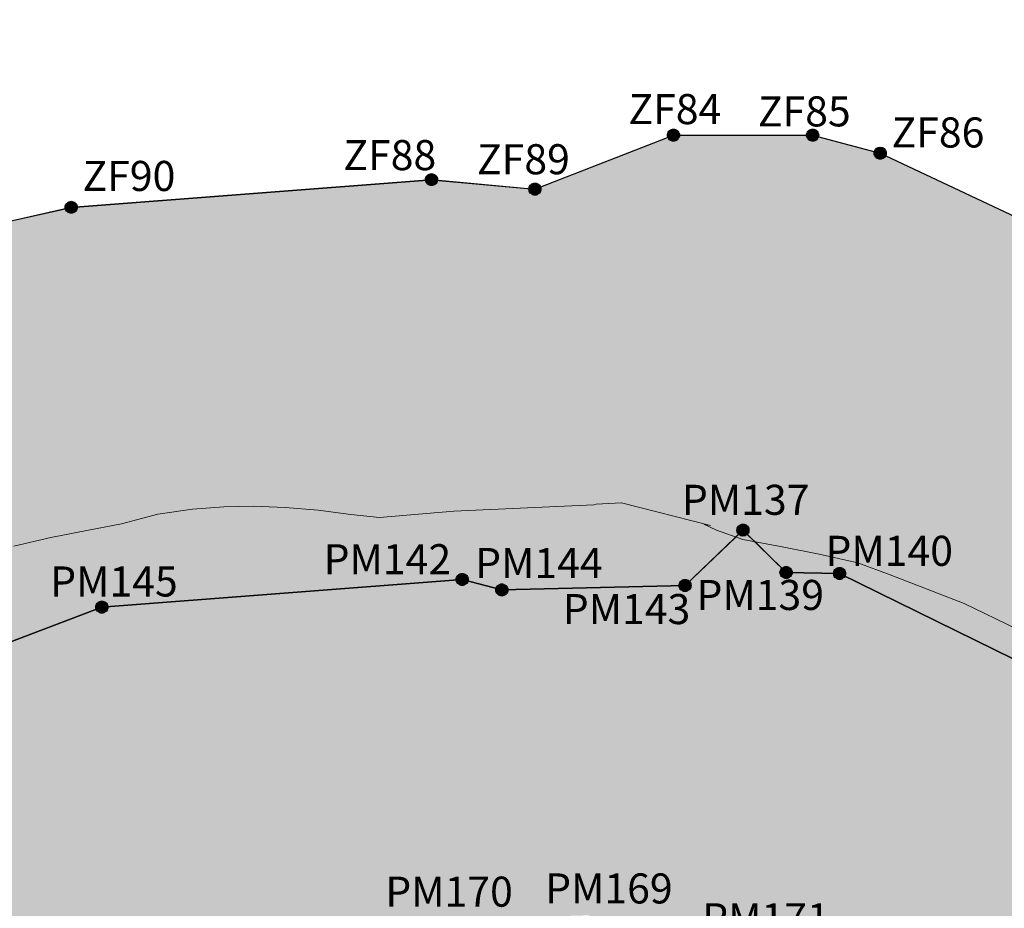
# Model space of a CAD drawing. Extents: x 504127 to 505377, y 1829900 to 1830710.
# Drawn here: x 504428 to 504477, y 1830526 to 1830570 of the extents above; entities that cross this region are included whole.
import ezdxf

# ---------------------------------------------------------------- set-up
doc = ezdxf.new("R2010")
doc.units = 0
doc.header["$MEASUREMENT"] = 0
for name, color, linetype in [('0BUFER', 7, 'Continuous'), ('0E20', 7, 'Continuous'), ('0MM', 7, 'Continuous'), ('0TODAS1K', 7, 'Continuous'), ('0VERT1', 7, 'Continuous'), ('0VERT7', 7, 'Continuous'), ('1VERTICE', 7, 'Continuous'), ('1VERTICE2', 7, 'Continuous'), ('ESTERO', 7, 'Continuous'), ('MANGLAR', 7, 'Continuous')]:
    doc.layers.add(name, color=color, linetype=linetype)
doc.styles.add('WMF-Times New Roman0', font='TIMES.TTF')
doc.linetypes.add('ZIGZAG', pattern='A,0.00254,-5.08,[131,ltypeshp.shx,S=5.08,R=0,X=-5.08,Y=0],-10.16,[131,ltypeshp.shx,S=5.08,R=180,X=5.08,Y=0],-5.08', length=20.32254)

msp = doc.modelspace()

# ---------------------------------------------------------------- hatches: boundary and pattern name
at = {"linetype": 'Continuous'}
for color, points in [(131, [(505215.255, 1830182.827), (505202.949, 1830187.505), (505182.122, 1830193.74), (505151.394, 1830200.987), (505145.945, 1830203.761), (505117.233, 1830211.239), (505102.093, 1830216.909), (505096.404, 1830220.608), (505084.524, 1830229.07), (505067.915, 1830234.826), (505057.327, 1830239.555), (505050.025, 1830244.886), (505042.275, 1830249.174), (505029.455, 1830251.73), (505002.735, 1830261.149), (504995.553, 1830264.904), (504977.905, 1830270.488), (504959.624, 1830277.492), (504947.533, 1830280.043), (504933.663, 1830285.85), (504925.98, 1830286.712), (504922.519, 1830287.955), (504895.394, 1830299.159), (504891.266, 1830301.711), (504887.972, 1830308.148), (504877.988, 1830311.772), (504873.115, 1830313.191), (504871.526, 1830314.87), (504871.956, 1830315.224), (504875.864, 1830314.38), (504880.96, 1830315.369), (504892.719, 1830312.028), (504895.988, 1830312.564), (504901.787, 1830315.305), (504912.701, 1830315.02), (504921.444, 1830318.489), (504926.486, 1830322.374), (504934.305, 1830326.213), (504942.534, 1830332.144), (504943.285, 1830335.263), (504946.785, 1830337.706), (504948.313, 1830340.286), (504952.548, 1830343.324), (504960.246, 1830351.537), (504968.036, 1830358.197), (504970.924, 1830362.435), (504976.577, 1830365.352), (504980.021, 1830369.375), (504985.51, 1830371.797), (504993.792, 1830378.626), (504999.061, 1830381.239), (505003.482, 1830384.619), (505008.708, 1830391.602), (505010.609, 1830399.15), (505007.939, 1830408.237), (505004.693, 1830413.005), (504999.754, 1830418.56), (504985.754, 1830428.651), (504978.799, 1830429.605), (504968.896, 1830427.476), (504961.366, 1830428.319), (504953.593, 1830431.706), (504941.082, 1830440.344), (504936.349, 1830442.225), (504933.992, 1830444.812), (504920.339, 1830452.146), (504889.233, 1830462.827), (504885.711, 1830464.955), (504872.918, 1830468.722), (504855.118, 1830472.211), (504836.215, 1830480.524), (504827.888, 1830481.943), (504821.456, 1830484.189), (504791.925, 1830500.045), (504784.797, 1830508.229), (504781.305, 1830510.806), (504777.1, 1830512.18), (504762.832, 1830514.399), (504760.379, 1830519.167), (504757.789, 1830521.193), (504745.882, 1830525.736), (504710.926, 1830543.172), (504690.598, 1830550.513), (504675.677, 1830557.928), (504660.969, 1830562.495), (504652.329, 1830563.884), (504624.505, 1830565.355), (504611.239, 1830562.725), (504599.701, 1830557.409), (504586.097, 1830548.054), (504566.989, 1830529.117), (504553.522, 1830517.411), (504525.05, 1830503.032), (504524.344, 1830500.922), (504525.14, 1830499.25), (504527.114, 1830497.888), (504526.961, 1830495.564), (504522.331, 1830494.006), (504509.812, 1830499.302), (504498.744, 1830499.814), (504492.952, 1830500.995), (504489.503, 1830502.678), (504480.841, 1830512.113), (504468.5, 1830520.949), (504461.242, 1830524.018), (504456.061, 1830525.171), (504449.02, 1830524.975), (504444.345, 1830518.821), (504437.982, 1830515.243), (504431.703, 1830513.358), (504422.58, 1830511.994), (504416.873, 1830512.396), (504405.192, 1830515.118), (504387.607, 1830514.061), (504373.25, 1830514.345), (504346.106, 1830521.743), (504330.866, 1830528.75), (504321.787, 1830536.975), (504309.559, 1830542.206), (504298.466, 1830549.423), (504294.223, 1830554.713), (504288.424, 1830566.828), (504284.988, 1830568.785), (504280.32, 1830580.148), (504272.166, 1830594.495), (504267.895, 1830595.713), (504263.649, 1830598.051), (504259.082, 1830601.665), (504253.622, 1830608.064), (504249.051, 1830609.301), (504243.652, 1830614.351), (504234.447, 1830618.646), (504225.396, 1830620.777), (504222.004, 1830625.605), (504220.553, 1830626.553), (504216.908, 1830625.945), (504206.502, 1830621.622), (504198.266, 1830619.934), (504188.559, 1830622.053), (504161.987, 1830621.025), (504156.806, 1830619.666), (504150.327, 1830616.396), (504150.255, 1830616.384), (504150.255, 1830673.65), (504197.805, 1830673.65), (504200.247, 1830671.972), (504206.68, 1830670), (504213.972, 1830660.832), (504224.28, 1830658.201), (504231.635, 1830655.107), (504247.246, 1830646.39), (504252.484, 1830642.559), (504258.417, 1830636.6), (504260.219, 1830633.389), (504264.851, 1830631.054), (504269.683, 1830622.986), (504277.499, 1830616.936), (504283.526, 1830607.192), (504285.309, 1830605.495), (504286.937, 1830600.132), (504290.467, 1830597.109), (504299.901, 1830584.307), (504302.724, 1830581.718), (504306.974, 1830579.559), (504309.575, 1830575.188), (504318.332, 1830567.138), (504319.902, 1830564.85), (504321.941, 1830558.472), (504325.422, 1830555.747), (504330.212, 1830550.327), (504338.032, 1830545.852), (504343.297, 1830539.205), (504349.445, 1830540.286), (504351.091, 1830539.744), (504354.652, 1830536.221), (504368.337, 1830531.524), (504382.738, 1830529.568), (504400.922, 1830532.6), (504406.726, 1830531.054), (504409.621, 1830531.171), (504413.434, 1830533.561), (504431.809, 1830540.546), (504449.788, 1830541.926), (504451.765, 1830541.403), (504460.905, 1830541.627), (504463.795, 1830544.392), (504465.941, 1830542.275), (504468.613, 1830542.226), (504477.305, 1830537.955), (504486.506, 1830531.979), (504505.146, 1830526.114), (504511.757, 1830525.867), (504526.236, 1830528.973), (504534.622, 1830532.411), (504556.411, 1830547.006), (504578.133, 1830566.521), (504593.862, 1830575.905), (504596.906, 1830579.048), (504599.598, 1830584.611), (504599.69, 1830587.777), (504598.322, 1830594.159), (504585.789, 1830614.461), (504563.41, 1830638.784), (504547.77, 1830653.852), (504529.937, 1830673.65), (504591.746, 1830673.65), (504622.927, 1830640.476), (504635.408, 1830631.214), (504643.057, 1830625.765), (504651.262, 1830621.721), (504691.178, 1830606.149), (504713.112, 1830602.061), (504745.872, 1830589.896), (504752.019, 1830589.392), (504769.609, 1830594.422), (504781.159, 1830601.002), (504826.009, 1830637.683), (504830.814, 1830642.856), (504837.156, 1830651.566), (504848.664, 1830661.821), (504850.558, 1830666.522), (504854.494, 1830670.302), (504856.256, 1830673.65), (504981.032, 1830673.65), (504981.344, 1830671.225), (504977.971, 1830662.9), (504968.112, 1830652.539), (504959.557, 1830648.105), (504958.324, 1830643.601), (504951.337, 1830641.505), (504949.578, 1830639.641), (504948.631, 1830635.945), (504949.007, 1830632.298), (504952.025, 1830625.421), (504948.858, 1830617.15), (504940.069, 1830614.112), (504936.483, 1830614.617), (504933.648, 1830627.416), (504932.151, 1830630.989), (504929.776, 1830633.943), (504925.818, 1830635.418), (504920.558, 1830633.587), (504919.339, 1830634.431), (504914.687, 1830634.176), (504911.682, 1830635.429), (504906.235, 1830639.53), (504902.219, 1830644.648), (504894.877, 1830651.637), (504890.809, 1830653.447), (504884.203, 1830652.615), (504875.505, 1830649.329), (504868.585, 1830650.375), (504867.023, 1830646.811), (504855.294, 1830641.193), (504849.6, 1830636.653), (504848.906, 1830633.339), (504844.261, 1830633.654), (504842.967, 1830633.062), (504841.561, 1830631.834), (504840.673, 1830628.981), (504823.967, 1830616.749), (504817.52, 1830610.809), (504815.159, 1830604.97), (504811.045, 1830600.726), (504799.878, 1830593.253), (504795.506, 1830591.519), (504794.786, 1830590.412), (504793.594, 1830574.148), (504795.53, 1830565.918), (504795.399, 1830561.508), (504801.96, 1830547.737), (504798.089, 1830538.606), (504798.032, 1830534.873), (504800.981, 1830525.679), (504808.129, 1830516.741), (504813.488, 1830512.755), (504835.275, 1830504.211), (504841.139, 1830502.707), (504844.218, 1830503.302), (504846.837, 1830501.532), (504848.384, 1830502.227), (504850.206, 1830500.671), (504852.252, 1830501.279), (504855.162, 1830499.504), (504857.938, 1830499.244), (504866.927, 1830496.041), (504871.488, 1830495.784), (504875.605, 1830490.72), (504889.257, 1830485.729), (504893.003, 1830485.775), (504895.68, 1830483.396), (504898.456, 1830483.483), (504902.742, 1830481.615), (504905.174, 1830481.569), (504911.533, 1830478.035), (504916.345, 1830477.602), (504924.12, 1830474.84), (504938.814, 1830468.822), (504948.381, 1830462.839), (504959.747, 1830459.583), (504968.596, 1830455.394), (504975.678, 1830453.459), (504979.435, 1830450.291), (504983.601, 1830448.803), (504985.755, 1830446.52), (504997.561, 1830441.989), (505001.139, 1830436.84), (505005.314, 1830434.136), (505011.628, 1830426.346), (505021.915, 1830408.5), (505025.111, 1830399.877), (505025.797, 1830391.17), (505022.683, 1830384.343), (505021.197, 1830377.873), (505015.712, 1830367.874), (505015.169, 1830363.223), (505007.386, 1830359.757), (505004.843, 1830356.411), (504995.002, 1830348.373), (504989.942, 1830344.854), (504986.091, 1830343.225), (504976.014, 1830335.61), (504970.854, 1830327.829), (504966.036, 1830314.59), (504967.235, 1830310.385), (504970.343, 1830304.432), (504974.88, 1830300.111), (504979.362, 1830292.681), (504986.263, 1830284.758), (504992.467, 1830281.377), (504997.802, 1830276.708), (505006.92, 1830273.148), (505009.454, 1830270.745), (505011.433, 1830270.34), (505029.797, 1830266.092), (505053.358, 1830257.57), (505061.747, 1830253.765), (505087.879, 1830238.515), (505117.555, 1830227.033), (505126.977, 1830224.483), (505150.665, 1830219.973), (505163.256, 1830216.553), (505194.697, 1830210.649), (505215.255, 1830202.044)]), (254, [(504238.901, 1830673.65), (504241.386, 1830672.569), (504256.997, 1830663.852), (504266.657, 1830656.67), (504274.015, 1830648.826), (504280.172, 1830643.91), (504284.905, 1830636.495), (504292.82, 1830629.792), (504302.63, 1830615.495), (504304.469, 1830611.232), (504308.803, 1830605.604), (504314.548, 1830598.144), (504319.83, 1830594.88), (504325.265, 1830587.931), (504331.867, 1830581.862), (504336.393, 1830576.166), (504339.216, 1830570.114), (504343.012, 1830566.046), (504351.998, 1830560.063), (504357.931, 1830558.538), (504365.468, 1830553.654), (504372.973, 1830551.078), (504382.432, 1830549.793), (504397.633, 1830552.328), (504405.789, 1830551.988), (504424.702, 1830559.241), (504430.278, 1830560.487), (504448.257, 1830561.867), (504453.415, 1830561.397), (504460.322, 1830564.088), (504467.268, 1830564.088), (504470.635, 1830563.186), (504486.125, 1830555.905), (504495.112, 1830550.238), (504510.006, 1830545.946), (504520.298, 1830548.154), (504525.168, 1830550.151), (504544.101, 1830562.833), (504564.767, 1830581.399), (504577.672, 1830589.535), (504569.776, 1830602.327), (504549.1, 1830624.799), (504532.91, 1830640.467), (504507.505, 1830668.671), (504502.109, 1830673.65), (504529.937, 1830673.65), (504547.77, 1830653.852), (504563.41, 1830638.784), (504585.789, 1830614.461), (504598.322, 1830594.159), (504599.69, 1830587.777), (504599.598, 1830584.611), (504596.906, 1830579.048), (504593.862, 1830575.905), (504578.133, 1830566.521), (504556.411, 1830547.006), (504534.622, 1830532.411), (504526.236, 1830528.973), (504511.757, 1830525.867), (504505.146, 1830526.114), (504486.506, 1830531.979), (504477.305, 1830537.955), (504468.613, 1830542.226), (504465.941, 1830542.275), (504463.795, 1830544.392), (504460.905, 1830541.627), (504451.765, 1830541.403), (504449.788, 1830541.926), (504431.809, 1830540.546), (504413.434, 1830533.561), (504409.621, 1830531.171), (504406.726, 1830531.054), (504400.922, 1830532.6), (504382.738, 1830529.568), (504368.337, 1830531.524), (504354.652, 1830536.221), (504351.091, 1830539.744), (504349.445, 1830540.286), (504343.297, 1830539.205), (504338.032, 1830545.852), (504330.212, 1830550.327), (504325.422, 1830555.747), (504321.941, 1830558.472), (504319.902, 1830564.85), (504318.332, 1830567.138), (504309.575, 1830575.188), (504306.974, 1830579.559), (504302.724, 1830581.718), (504299.901, 1830584.307), (504290.467, 1830597.109), (504286.937, 1830600.132), (504285.309, 1830605.495), (504283.526, 1830607.192), (504277.499, 1830616.936), (504269.683, 1830622.986), (504264.851, 1830631.054), (504260.219, 1830633.389), (504258.417, 1830636.6), (504252.484, 1830642.559), (504247.246, 1830646.39), (504231.635, 1830655.107), (504224.28, 1830658.201), (504213.972, 1830660.832), (504206.68, 1830670), (504200.247, 1830671.972), (504197.805, 1830673.65)]), (174, [(504460.32, 1830563.79), (504460.27, 1830563.79), (504460.22, 1830563.81), (504460.17, 1830563.83), (504460.13, 1830563.86), (504460.09, 1830563.9), (504460.06, 1830563.94), (504460.04, 1830563.99), (504460.03, 1830564.04), (504460.02, 1830564.09), (504460.03, 1830564.14), (504460.04, 1830564.19), (504460.06, 1830564.24), (504460.09, 1830564.28), (504460.13, 1830564.32), (504460.17, 1830564.35), (504460.22, 1830564.37), (504460.27, 1830564.38), (504460.32, 1830564.39), (504460.37, 1830564.38), (504460.42, 1830564.37), (504460.47, 1830564.35), (504460.51, 1830564.32), (504460.55, 1830564.28), (504460.58, 1830564.24), (504460.6, 1830564.19), (504460.62, 1830564.14), (504460.62, 1830564.09), (504460.62, 1830564.04), (504460.6, 1830563.99), (504460.58, 1830563.94), (504460.55, 1830563.9), (504460.51, 1830563.86), (504460.47, 1830563.83), (504460.42, 1830563.81), (504460.37, 1830563.79)]), (174, [(504467.27, 1830563.79), (504467.22, 1830563.79), (504467.17, 1830563.81), (504467.12, 1830563.83), (504467.08, 1830563.86), (504467.04, 1830563.9), (504467.01, 1830563.94), (504466.99, 1830563.99), (504466.97, 1830564.04), (504466.97, 1830564.09), (504466.97, 1830564.14), (504466.99, 1830564.19), (504467.01, 1830564.24), (504467.04, 1830564.28), (504467.08, 1830564.32), (504467.12, 1830564.35), (504467.17, 1830564.37), (504467.22, 1830564.38), (504467.27, 1830564.39), (504467.32, 1830564.38), (504467.37, 1830564.37), (504467.42, 1830564.35), (504467.46, 1830564.32), (504467.5, 1830564.28), (504467.53, 1830564.24), (504467.55, 1830564.19), (504467.56, 1830564.14), (504467.57, 1830564.09), (504467.56, 1830564.04), (504467.55, 1830563.99), (504467.53, 1830563.94), (504467.5, 1830563.9), (504467.46, 1830563.86), (504467.42, 1830563.83), (504467.37, 1830563.81), (504467.32, 1830563.79)]), (174, [(504470.64, 1830562.89), (504470.58, 1830562.89), (504470.53, 1830562.9), (504470.49, 1830562.93), (504470.44, 1830562.96), (504470.41, 1830562.99), (504470.38, 1830563.04), (504470.35, 1830563.08), (504470.34, 1830563.13), (504470.34, 1830563.19), (504470.34, 1830563.24), (504470.35, 1830563.29), (504470.38, 1830563.34), (504470.41, 1830563.38), (504470.44, 1830563.42), (504470.49, 1830563.45), (504470.53, 1830563.47), (504470.58, 1830563.48), (504470.64, 1830563.49), (504470.69, 1830563.48), (504470.74, 1830563.47), (504470.79, 1830563.45), (504470.83, 1830563.42), (504470.87, 1830563.38), (504470.9, 1830563.34), (504470.92, 1830563.29), (504470.93, 1830563.24), (504470.94, 1830563.19), (504470.93, 1830563.13), (504470.92, 1830563.08), (504470.9, 1830563.04), (504470.87, 1830562.99), (504470.83, 1830562.96), (504470.79, 1830562.93), (504470.74, 1830562.9), (504470.69, 1830562.89)]), (174, [(504448.26, 1830561.57), (504448.21, 1830561.57), (504448.15, 1830561.59), (504448.11, 1830561.61), (504448.06, 1830561.64), (504448.03, 1830561.67), (504448, 1830561.72), (504447.98, 1830561.76), (504447.96, 1830561.82), (504447.96, 1830561.87), (504447.96, 1830561.92), (504447.98, 1830561.97), (504448, 1830562.02), (504448.03, 1830562.06), (504448.06, 1830562.1), (504448.11, 1830562.13), (504448.15, 1830562.15), (504448.21, 1830562.16), (504448.26, 1830562.17), (504448.31, 1830562.16), (504448.36, 1830562.15), (504448.41, 1830562.13), (504448.45, 1830562.1), (504448.49, 1830562.06), (504448.52, 1830562.02), (504448.54, 1830561.97), (504448.55, 1830561.92), (504448.56, 1830561.87), (504448.55, 1830561.82), (504448.54, 1830561.76), (504448.52, 1830561.72), (504448.49, 1830561.67), (504448.45, 1830561.64), (504448.41, 1830561.61), (504448.36, 1830561.59), (504448.31, 1830561.57)]), (174, [(504453.41, 1830561.1), (504453.36, 1830561.1), (504453.31, 1830561.11), (504453.26, 1830561.14), (504453.22, 1830561.17), (504453.18, 1830561.2), (504453.15, 1830561.25), (504453.13, 1830561.29), (504453.12, 1830561.34), (504453.11, 1830561.4), (504453.12, 1830561.45), (504453.13, 1830561.5), (504453.15, 1830561.55), (504453.18, 1830561.59), (504453.22, 1830561.63), (504453.26, 1830561.66), (504453.31, 1830561.68), (504453.36, 1830561.69), (504453.41, 1830561.7), (504453.47, 1830561.69), (504453.52, 1830561.68), (504453.56, 1830561.66), (504453.61, 1830561.63), (504453.64, 1830561.59), (504453.67, 1830561.55), (504453.7, 1830561.5), (504453.71, 1830561.45), (504453.71, 1830561.4), (504453.71, 1830561.34), (504453.7, 1830561.29), (504453.67, 1830561.25), (504453.64, 1830561.2), (504453.61, 1830561.17), (504453.56, 1830561.14), (504453.52, 1830561.11), (504453.47, 1830561.1)]), (174, [(504430.28, 1830560.19), (504430.23, 1830560.19), (504430.18, 1830560.21), (504430.13, 1830560.23), (504430.09, 1830560.26), (504430.05, 1830560.29), (504430.02, 1830560.34), (504430, 1830560.38), (504429.98, 1830560.44), (504429.98, 1830560.49), (504429.98, 1830560.54), (504430, 1830560.59), (504430.02, 1830560.64), (504430.05, 1830560.68), (504430.09, 1830560.72), (504430.13, 1830560.75), (504430.18, 1830560.77), (504430.23, 1830560.78), (504430.28, 1830560.79), (504430.33, 1830560.78), (504430.38, 1830560.77), (504430.43, 1830560.75), (504430.47, 1830560.72), (504430.51, 1830560.68), (504430.54, 1830560.64), (504430.56, 1830560.59), (504430.57, 1830560.54), (504430.58, 1830560.49), (504430.57, 1830560.44), (504430.56, 1830560.38), (504430.54, 1830560.34), (504430.51, 1830560.29), (504430.47, 1830560.26), (504430.43, 1830560.23), (504430.38, 1830560.21), (504430.33, 1830560.19)]), (174, [(504463.79, 1830544.09), (504463.74, 1830544.1), (504463.69, 1830544.11), (504463.64, 1830544.13), (504463.6, 1830544.16), (504463.57, 1830544.2), (504463.54, 1830544.24), (504463.51, 1830544.29), (504463.5, 1830544.34), (504463.49, 1830544.39), (504463.5, 1830544.44), (504463.51, 1830544.49), (504463.54, 1830544.54), (504463.57, 1830544.58), (504463.6, 1830544.62), (504463.65, 1830544.65), (504463.69, 1830544.67), (504463.74, 1830544.69), (504463.79, 1830544.69), (504463.85, 1830544.69), (504463.9, 1830544.67), (504463.95, 1830544.65), (504463.99, 1830544.62), (504464.02, 1830544.58), (504464.05, 1830544.54), (504464.08, 1830544.49), (504464.09, 1830544.44), (504464.09, 1830544.39), (504464.09, 1830544.34), (504464.08, 1830544.29), (504464.05, 1830544.24), (504464.02, 1830544.2), (504463.99, 1830544.16), (504463.94, 1830544.13), (504463.9, 1830544.11), (504463.85, 1830544.1)]), (174, [(504465.94, 1830541.97), (504465.89, 1830541.98), (504465.84, 1830541.99), (504465.79, 1830542.02), (504465.75, 1830542.05), (504465.71, 1830542.08), (504465.68, 1830542.13), (504465.66, 1830542.17), (504465.65, 1830542.22), (504465.64, 1830542.27), (504465.65, 1830542.33), (504465.66, 1830542.38), (504465.68, 1830542.42), (504465.71, 1830542.47), (504465.75, 1830542.5), (504465.79, 1830542.53), (504465.84, 1830542.56), (504465.89, 1830542.57), (504465.94, 1830542.57), (504465.99, 1830542.57), (504466.04, 1830542.56), (504466.09, 1830542.53), (504466.13, 1830542.5), (504466.17, 1830542.47), (504466.2, 1830542.42), (504466.22, 1830542.38), (504466.24, 1830542.33), (504466.24, 1830542.27), (504466.24, 1830542.22), (504466.22, 1830542.17), (504466.2, 1830542.13), (504466.17, 1830542.08), (504466.13, 1830542.05), (504466.09, 1830542.02), (504466.04, 1830541.99), (504465.99, 1830541.98)]), (174, [(504468.61, 1830541.93), (504468.56, 1830541.93), (504468.51, 1830541.94), (504468.46, 1830541.97), (504468.42, 1830542), (504468.38, 1830542.03), (504468.35, 1830542.08), (504468.33, 1830542.12), (504468.32, 1830542.17), (504468.31, 1830542.23), (504468.32, 1830542.28), (504468.33, 1830542.33), (504468.35, 1830542.38), (504468.38, 1830542.42), (504468.42, 1830542.46), (504468.46, 1830542.49), (504468.51, 1830542.51), (504468.56, 1830542.52), (504468.61, 1830542.53), (504468.67, 1830542.52), (504468.72, 1830542.51), (504468.76, 1830542.49), (504468.81, 1830542.46), (504468.84, 1830542.42), (504468.87, 1830542.38), (504468.89, 1830542.33), (504468.91, 1830542.28), (504468.91, 1830542.23), (504468.91, 1830542.17), (504468.89, 1830542.12), (504468.87, 1830542.08), (504468.84, 1830542.03), (504468.81, 1830542), (504468.76, 1830541.97), (504468.72, 1830541.94), (504468.67, 1830541.93)]), (174, [(504449.79, 1830541.63), (504449.74, 1830541.63), (504449.69, 1830541.64), (504449.64, 1830541.67), (504449.6, 1830541.7), (504449.56, 1830541.73), (504449.53, 1830541.78), (504449.51, 1830541.82), (504449.49, 1830541.87), (504449.49, 1830541.93), (504449.49, 1830541.98), (504449.51, 1830542.03), (504449.53, 1830542.08), (504449.56, 1830542.12), (504449.6, 1830542.16), (504449.64, 1830542.19), (504449.69, 1830542.21), (504449.74, 1830542.22), (504449.79, 1830542.23), (504449.84, 1830542.22), (504449.89, 1830542.21), (504449.94, 1830542.19), (504449.98, 1830542.16), (504450.02, 1830542.12), (504450.05, 1830542.08), (504450.07, 1830542.03), (504450.08, 1830541.98), (504450.09, 1830541.93), (504450.08, 1830541.87), (504450.07, 1830541.82), (504450.05, 1830541.78), (504450.02, 1830541.73), (504449.98, 1830541.7), (504449.94, 1830541.67), (504449.89, 1830541.64), (504449.84, 1830541.63)]), (174, [(504451.77, 1830541.1), (504451.71, 1830541.11), (504451.66, 1830541.12), (504451.61, 1830541.14), (504451.57, 1830541.17), (504451.54, 1830541.21), (504451.51, 1830541.25), (504451.48, 1830541.3), (504451.47, 1830541.35), (504451.47, 1830541.4), (504451.47, 1830541.46), (504451.48, 1830541.51), (504451.51, 1830541.55), (504451.54, 1830541.6), (504451.57, 1830541.63), (504451.62, 1830541.66), (504451.66, 1830541.68), (504451.71, 1830541.7), (504451.77, 1830541.7), (504451.82, 1830541.7), (504451.87, 1830541.68), (504451.92, 1830541.66), (504451.96, 1830541.63), (504451.99, 1830541.6), (504452.02, 1830541.55), (504452.05, 1830541.51), (504452.06, 1830541.46), (504452.07, 1830541.4), (504452.06, 1830541.35), (504452.05, 1830541.3), (504452.02, 1830541.25), (504451.99, 1830541.21), (504451.96, 1830541.17), (504451.91, 1830541.14), (504451.87, 1830541.12), (504451.82, 1830541.11)]), (174, [(504460.91, 1830541.33), (504460.85, 1830541.33), (504460.8, 1830541.35), (504460.76, 1830541.37), (504460.71, 1830541.4), (504460.68, 1830541.43), (504460.65, 1830541.48), (504460.62, 1830541.52), (504460.61, 1830541.57), (504460.61, 1830541.63), (504460.61, 1830541.68), (504460.62, 1830541.73), (504460.65, 1830541.78), (504460.68, 1830541.82), (504460.71, 1830541.86), (504460.76, 1830541.89), (504460.8, 1830541.91), (504460.85, 1830541.92), (504460.91, 1830541.93), (504460.96, 1830541.92), (504461.01, 1830541.91), (504461.06, 1830541.89), (504461.1, 1830541.86), (504461.13, 1830541.82), (504461.16, 1830541.78), (504461.19, 1830541.73), (504461.2, 1830541.68), (504461.21, 1830541.63), (504461.2, 1830541.57), (504461.19, 1830541.52), (504461.16, 1830541.48), (504461.13, 1830541.43), (504461.1, 1830541.4), (504461.05, 1830541.37), (504461.01, 1830541.35), (504460.96, 1830541.33)]), (174, [(504431.81, 1830540.25), (504431.76, 1830540.25), (504431.71, 1830540.26), (504431.66, 1830540.29), (504431.62, 1830540.32), (504431.58, 1830540.35), (504431.55, 1830540.4), (504431.53, 1830540.44), (504431.51, 1830540.49), (504431.51, 1830540.55), (504431.51, 1830540.6), (504431.53, 1830540.65), (504431.55, 1830540.7), (504431.58, 1830540.74), (504431.62, 1830540.78), (504431.66, 1830540.81), (504431.71, 1830540.83), (504431.76, 1830540.84), (504431.81, 1830540.85), (504431.86, 1830540.84), (504431.91, 1830540.83), (504431.96, 1830540.81), (504432, 1830540.78), (504432.04, 1830540.74), (504432.07, 1830540.7), (504432.09, 1830540.65), (504432.1, 1830540.6), (504432.11, 1830540.55), (504432.1, 1830540.49), (504432.09, 1830540.44), (504432.07, 1830540.4), (504432.04, 1830540.35), (504432, 1830540.32), (504431.96, 1830540.29), (504431.91, 1830540.26), (504431.86, 1830540.25)])]:
    msp.add_hatch(color=color, dxfattribs=at).paths.add_polyline_path(points)

# ---------------------------------------------------------------- linework, layer by layer
at = {"layer": '0BUFER'}
for points in [[(504424.702, 1830559.241), (504430.278, 1830560.487), (504448.257, 1830561.867), (504453.415, 1830561.397), (504460.322, 1830564.088), (504467.268, 1830564.088), (504470.635, 1830563.186), (504486.125, 1830555.905), (504495.112, 1830550.238), (504510.006, 1830545.946), (504520.298, 1830548.154), (504525.168, 1830550.151), (504544.101, 1830562.833), (504564.767, 1830581.399)], [(504593.862, 1830575.905), (504578.133, 1830566.521), (504556.411, 1830547.006), (504534.622, 1830532.411), (504526.236, 1830528.973), (504511.757, 1830525.867), (504505.146, 1830526.114), (504486.506, 1830531.979), (504477.305, 1830537.955), (504468.613, 1830542.226), (504465.941, 1830542.275), (504463.795, 1830544.392), (504460.905, 1830541.627), (504451.765, 1830541.403), (504449.788, 1830541.926), (504431.809, 1830540.546), (504413.434, 1830533.561)]]:
    msp.add_lwpolyline(points, dxfattribs=at)
at = {"layer": '0E20', "linetype": 'Continuous', "lineweight": 20, "ltscale": 0.5}
for points in [[(504453.41, 1830561.4), (504460.32, 1830564.09)], [(504460.32, 1830564.09), (504467.27, 1830564.09)], [(504467.27, 1830564.09), (504470.64, 1830563.19)], [(504470.64, 1830563.19), (504486.13, 1830555.91)], [(504430.28, 1830560.49), (504448.26, 1830561.87)], [(504448.26, 1830561.87), (504453.41, 1830561.4)], [(504424.7, 1830559.24), (504430.28, 1830560.49)]]:
    msp.add_lwpolyline(points, dxfattribs=at)
at = {"layer": '0MM', "linetype": 'Continuous', "lineweight": 20, "ltscale": 0.09}
for points in [[(504460.91, 1830541.63), (504463.79, 1830544.39)], [(504463.79, 1830544.39), (504465.94, 1830542.27)], [(504465.94, 1830542.27), (504468.61, 1830542.23)], [(504468.61, 1830542.23), (504477.3, 1830537.96)], [(504431.81, 1830540.55), (504449.79, 1830541.93)], [(504449.79, 1830541.93), (504451.77, 1830541.4)], [(504451.77, 1830541.4), (504460.91, 1830541.63)], [(504413.43, 1830533.56), (504431.81, 1830540.55)]]:
    msp.add_lwpolyline(points, dxfattribs=at)
at = {"layer": '0TODAS1K', "elevation": 0.003}
for points in [[(504460.905, 1830541.627), (504463.795, 1830544.392)], [(504463.795, 1830544.392), (504465.941, 1830542.275)], [(504465.941, 1830542.275), (504468.613, 1830542.226)], [(504468.613, 1830542.226), (504477.305, 1830537.955)], [(504431.809, 1830540.546), (504449.788, 1830541.926)], [(504449.788, 1830541.926), (504451.765, 1830541.403)], [(504451.765, 1830541.403), (504460.905, 1830541.627)], [(504413.434, 1830533.561), (504431.809, 1830540.546)]]:
    msp.add_lwpolyline(points, dxfattribs=at)
at = {"layer": '0VERT1', "color": 174}
for points in [[(504463.79, 1830544.09), (504463.74, 1830544.1), (504463.69, 1830544.11), (504463.64, 1830544.13), (504463.6, 1830544.16), (504463.57, 1830544.2), (504463.54, 1830544.24), (504463.51, 1830544.29), (504463.5, 1830544.34), (504463.49, 1830544.39), (504463.5, 1830544.44), (504463.51, 1830544.49), (504463.54, 1830544.54), (504463.57, 1830544.58), (504463.6, 1830544.62), (504463.65, 1830544.65), (504463.69, 1830544.67), (504463.74, 1830544.69), (504463.79, 1830544.69), (504463.85, 1830544.69), (504463.9, 1830544.67), (504463.95, 1830544.65), (504463.99, 1830544.62), (504464.02, 1830544.58), (504464.05, 1830544.54), (504464.08, 1830544.49), (504464.09, 1830544.44), (504464.09, 1830544.39), (504464.09, 1830544.34), (504464.08, 1830544.29), (504464.05, 1830544.24), (504464.02, 1830544.2), (504463.99, 1830544.16), (504463.94, 1830544.13), (504463.9, 1830544.11), (504463.85, 1830544.1), (504463.79, 1830544.09)], [(504465.94, 1830541.97), (504465.89, 1830541.98), (504465.84, 1830541.99), (504465.79, 1830542.02), (504465.75, 1830542.05), (504465.71, 1830542.08), (504465.68, 1830542.13), (504465.66, 1830542.17), (504465.65, 1830542.22), (504465.64, 1830542.27), (504465.65, 1830542.33), (504465.66, 1830542.38), (504465.68, 1830542.42), (504465.71, 1830542.47), (504465.75, 1830542.5), (504465.79, 1830542.53), (504465.84, 1830542.56), (504465.89, 1830542.57), (504465.94, 1830542.57), (504465.99, 1830542.57), (504466.04, 1830542.56), (504466.09, 1830542.53), (504466.13, 1830542.5), (504466.17, 1830542.47), (504466.2, 1830542.42), (504466.22, 1830542.38), (504466.24, 1830542.33), (504466.24, 1830542.27), (504466.24, 1830542.22), (504466.22, 1830542.17), (504466.2, 1830542.13), (504466.17, 1830542.08), (504466.13, 1830542.05), (504466.09, 1830542.02), (504466.04, 1830541.99), (504465.99, 1830541.98), (504465.94, 1830541.97)], [(504468.61, 1830541.93), (504468.56, 1830541.93), (504468.51, 1830541.94), (504468.46, 1830541.97), (504468.42, 1830542), (504468.38, 1830542.03), (504468.35, 1830542.08), (504468.33, 1830542.12), (504468.32, 1830542.17), (504468.31, 1830542.23), (504468.32, 1830542.28), (504468.33, 1830542.33), (504468.35, 1830542.38), (504468.38, 1830542.42), (504468.42, 1830542.46), (504468.46, 1830542.49), (504468.51, 1830542.51), (504468.56, 1830542.52), (504468.61, 1830542.53), (504468.67, 1830542.52), (504468.72, 1830542.51), (504468.76, 1830542.49), (504468.81, 1830542.46), (504468.84, 1830542.42), (504468.87, 1830542.38), (504468.89, 1830542.33), (504468.91, 1830542.28), (504468.91, 1830542.23), (504468.91, 1830542.17), (504468.89, 1830542.12), (504468.87, 1830542.08), (504468.84, 1830542.03), (504468.81, 1830542), (504468.76, 1830541.97), (504468.72, 1830541.94), (504468.67, 1830541.93), (504468.61, 1830541.93)], [(504449.79, 1830541.63), (504449.74, 1830541.63), (504449.69, 1830541.64), (504449.64, 1830541.67), (504449.6, 1830541.7), (504449.56, 1830541.73), (504449.53, 1830541.78), (504449.51, 1830541.82), (504449.49, 1830541.87), (504449.49, 1830541.93), (504449.49, 1830541.98), (504449.51, 1830542.03), (504449.53, 1830542.08), (504449.56, 1830542.12), (504449.6, 1830542.16), (504449.64, 1830542.19), (504449.69, 1830542.21), (504449.74, 1830542.22), (504449.79, 1830542.23), (504449.84, 1830542.22), (504449.89, 1830542.21), (504449.94, 1830542.19), (504449.98, 1830542.16), (504450.02, 1830542.12), (504450.05, 1830542.08), (504450.07, 1830542.03), (504450.08, 1830541.98), (504450.09, 1830541.93), (504450.08, 1830541.87), (504450.07, 1830541.82), (504450.05, 1830541.78), (504450.02, 1830541.73), (504449.98, 1830541.7), (504449.94, 1830541.67), (504449.89, 1830541.64), (504449.84, 1830541.63), (504449.79, 1830541.63)], [(504451.77, 1830541.1), (504451.71, 1830541.11), (504451.66, 1830541.12), (504451.61, 1830541.14), (504451.57, 1830541.17), (504451.54, 1830541.21), (504451.51, 1830541.25), (504451.48, 1830541.3), (504451.47, 1830541.35), (504451.47, 1830541.4), (504451.47, 1830541.46), (504451.48, 1830541.51), (504451.51, 1830541.55), (504451.54, 1830541.6), (504451.57, 1830541.63), (504451.62, 1830541.66), (504451.66, 1830541.68), (504451.71, 1830541.7), (504451.77, 1830541.7), (504451.82, 1830541.7), (504451.87, 1830541.68), (504451.92, 1830541.66), (504451.96, 1830541.63), (504451.99, 1830541.6), (504452.02, 1830541.55), (504452.05, 1830541.51), (504452.06, 1830541.46), (504452.07, 1830541.4), (504452.06, 1830541.35), (504452.05, 1830541.3), (504452.02, 1830541.25), (504451.99, 1830541.21), (504451.96, 1830541.17), (504451.91, 1830541.14), (504451.87, 1830541.12), (504451.82, 1830541.11), (504451.77, 1830541.1)], [(504460.91, 1830541.33), (504460.85, 1830541.33), (504460.8, 1830541.35), (504460.76, 1830541.37), (504460.71, 1830541.4), (504460.68, 1830541.43), (504460.65, 1830541.48), (504460.62, 1830541.52), (504460.61, 1830541.57), (504460.61, 1830541.63), (504460.61, 1830541.68), (504460.62, 1830541.73), (504460.65, 1830541.78), (504460.68, 1830541.82), (504460.71, 1830541.86), (504460.76, 1830541.89), (504460.8, 1830541.91), (504460.85, 1830541.92), (504460.91, 1830541.93), (504460.96, 1830541.92), (504461.01, 1830541.91), (504461.06, 1830541.89), (504461.1, 1830541.86), (504461.13, 1830541.82), (504461.16, 1830541.78), (504461.19, 1830541.73), (504461.2, 1830541.68), (504461.21, 1830541.63), (504461.2, 1830541.57), (504461.19, 1830541.52), (504461.16, 1830541.48), (504461.13, 1830541.43), (504461.1, 1830541.4), (504461.05, 1830541.37), (504461.01, 1830541.35), (504460.96, 1830541.33), (504460.91, 1830541.33)], [(504431.81, 1830540.25), (504431.76, 1830540.25), (504431.71, 1830540.26), (504431.66, 1830540.29), (504431.62, 1830540.32), (504431.58, 1830540.35), (504431.55, 1830540.4), (504431.53, 1830540.44), (504431.51, 1830540.49), (504431.51, 1830540.55), (504431.51, 1830540.6), (504431.53, 1830540.65), (504431.55, 1830540.7), (504431.58, 1830540.74), (504431.62, 1830540.78), (504431.66, 1830540.81), (504431.71, 1830540.83), (504431.76, 1830540.84), (504431.81, 1830540.85), (504431.86, 1830540.84), (504431.91, 1830540.83), (504431.96, 1830540.81), (504432, 1830540.78), (504432.04, 1830540.74), (504432.07, 1830540.7), (504432.09, 1830540.65), (504432.1, 1830540.6), (504432.11, 1830540.55), (504432.1, 1830540.49), (504432.09, 1830540.44), (504432.07, 1830540.4), (504432.04, 1830540.35), (504432, 1830540.32), (504431.96, 1830540.29), (504431.91, 1830540.26), (504431.86, 1830540.25), (504431.81, 1830540.25)]]:
    msp.add_lwpolyline(points, dxfattribs=at)
at = {"layer": '0VERT7', "color": 174}
for points in [[(504460.32, 1830563.79), (504460.27, 1830563.79), (504460.22, 1830563.81), (504460.17, 1830563.83), (504460.13, 1830563.86), (504460.09, 1830563.9), (504460.06, 1830563.94), (504460.04, 1830563.99), (504460.03, 1830564.04), (504460.02, 1830564.09), (504460.03, 1830564.14), (504460.04, 1830564.19), (504460.06, 1830564.24), (504460.09, 1830564.28), (504460.13, 1830564.32), (504460.17, 1830564.35), (504460.22, 1830564.37), (504460.27, 1830564.38), (504460.32, 1830564.39), (504460.37, 1830564.38), (504460.42, 1830564.37), (504460.47, 1830564.35), (504460.51, 1830564.32), (504460.55, 1830564.28), (504460.58, 1830564.24), (504460.6, 1830564.19), (504460.62, 1830564.14), (504460.62, 1830564.09), (504460.62, 1830564.04), (504460.6, 1830563.99), (504460.58, 1830563.94), (504460.55, 1830563.9), (504460.51, 1830563.86), (504460.47, 1830563.83), (504460.42, 1830563.81), (504460.37, 1830563.79), (504460.32, 1830563.79)], [(504467.27, 1830563.79), (504467.22, 1830563.79), (504467.17, 1830563.81), (504467.12, 1830563.83), (504467.08, 1830563.86), (504467.04, 1830563.9), (504467.01, 1830563.94), (504466.99, 1830563.99), (504466.97, 1830564.04), (504466.97, 1830564.09), (504466.97, 1830564.14), (504466.99, 1830564.19), (504467.01, 1830564.24), (504467.04, 1830564.28), (504467.08, 1830564.32), (504467.12, 1830564.35), (504467.17, 1830564.37), (504467.22, 1830564.38), (504467.27, 1830564.39), (504467.32, 1830564.38), (504467.37, 1830564.37), (504467.42, 1830564.35), (504467.46, 1830564.32), (504467.5, 1830564.28), (504467.53, 1830564.24), (504467.55, 1830564.19), (504467.56, 1830564.14), (504467.57, 1830564.09), (504467.56, 1830564.04), (504467.55, 1830563.99), (504467.53, 1830563.94), (504467.5, 1830563.9), (504467.46, 1830563.86), (504467.42, 1830563.83), (504467.37, 1830563.81), (504467.32, 1830563.79), (504467.27, 1830563.79)], [(504470.64, 1830562.89), (504470.58, 1830562.89), (504470.53, 1830562.9), (504470.49, 1830562.93), (504470.44, 1830562.96), (504470.41, 1830562.99), (504470.38, 1830563.04), (504470.35, 1830563.08), (504470.34, 1830563.13), (504470.34, 1830563.19), (504470.34, 1830563.24), (504470.35, 1830563.29), (504470.38, 1830563.34), (504470.41, 1830563.38), (504470.44, 1830563.42), (504470.49, 1830563.45), (504470.53, 1830563.47), (504470.58, 1830563.48), (504470.64, 1830563.49), (504470.69, 1830563.48), (504470.74, 1830563.47), (504470.79, 1830563.45), (504470.83, 1830563.42), (504470.87, 1830563.38), (504470.9, 1830563.34), (504470.92, 1830563.29), (504470.93, 1830563.24), (504470.94, 1830563.19), (504470.93, 1830563.13), (504470.92, 1830563.08), (504470.9, 1830563.04), (504470.87, 1830562.99), (504470.83, 1830562.96), (504470.79, 1830562.93), (504470.74, 1830562.9), (504470.69, 1830562.89), (504470.64, 1830562.89)], [(504448.26, 1830561.57), (504448.21, 1830561.57), (504448.15, 1830561.59), (504448.11, 1830561.61), (504448.06, 1830561.64), (504448.03, 1830561.67), (504448, 1830561.72), (504447.98, 1830561.76), (504447.96, 1830561.82), (504447.96, 1830561.87), (504447.96, 1830561.92), (504447.98, 1830561.97), (504448, 1830562.02), (504448.03, 1830562.06), (504448.06, 1830562.1), (504448.11, 1830562.13), (504448.15, 1830562.15), (504448.21, 1830562.16), (504448.26, 1830562.17), (504448.31, 1830562.16), (504448.36, 1830562.15), (504448.41, 1830562.13), (504448.45, 1830562.1), (504448.49, 1830562.06), (504448.52, 1830562.02), (504448.54, 1830561.97), (504448.55, 1830561.92), (504448.56, 1830561.87), (504448.55, 1830561.82), (504448.54, 1830561.76), (504448.52, 1830561.72), (504448.49, 1830561.67), (504448.45, 1830561.64), (504448.41, 1830561.61), (504448.36, 1830561.59), (504448.31, 1830561.57), (504448.26, 1830561.57)], [(504453.41, 1830561.1), (504453.36, 1830561.1), (504453.31, 1830561.11), (504453.26, 1830561.14), (504453.22, 1830561.17), (504453.18, 1830561.2), (504453.15, 1830561.25), (504453.13, 1830561.29), (504453.12, 1830561.34), (504453.11, 1830561.4), (504453.12, 1830561.45), (504453.13, 1830561.5), (504453.15, 1830561.55), (504453.18, 1830561.59), (504453.22, 1830561.63), (504453.26, 1830561.66), (504453.31, 1830561.68), (504453.36, 1830561.69), (504453.41, 1830561.7), (504453.47, 1830561.69), (504453.52, 1830561.68), (504453.56, 1830561.66), (504453.61, 1830561.63), (504453.64, 1830561.59), (504453.67, 1830561.55), (504453.7, 1830561.5), (504453.71, 1830561.45), (504453.71, 1830561.4), (504453.71, 1830561.34), (504453.7, 1830561.29), (504453.67, 1830561.25), (504453.64, 1830561.2), (504453.61, 1830561.17), (504453.56, 1830561.14), (504453.52, 1830561.11), (504453.47, 1830561.1), (504453.41, 1830561.1)], [(504430.28, 1830560.19), (504430.23, 1830560.19), (504430.18, 1830560.21), (504430.13, 1830560.23), (504430.09, 1830560.26), (504430.05, 1830560.29), (504430.02, 1830560.34), (504430, 1830560.38), (504429.98, 1830560.44), (504429.98, 1830560.49), (504429.98, 1830560.54), (504430, 1830560.59), (504430.02, 1830560.64), (504430.05, 1830560.68), (504430.09, 1830560.72), (504430.13, 1830560.75), (504430.18, 1830560.77), (504430.23, 1830560.78), (504430.28, 1830560.79), (504430.33, 1830560.78), (504430.38, 1830560.77), (504430.43, 1830560.75), (504430.47, 1830560.72), (504430.51, 1830560.68), (504430.54, 1830560.64), (504430.56, 1830560.59), (504430.57, 1830560.54), (504430.58, 1830560.49), (504430.57, 1830560.44), (504430.56, 1830560.38), (504430.54, 1830560.34), (504430.51, 1830560.29), (504430.47, 1830560.26), (504430.43, 1830560.23), (504430.38, 1830560.21), (504430.33, 1830560.19), (504430.28, 1830560.19)]]:
    msp.add_lwpolyline(points, dxfattribs=at)
at = {"layer": 'ESTERO', "color": 131, "lineweight": 9}
msp.add_lwpolyline([(504413.434, 1830533.561), (504431.809, 1830540.546), (504449.788, 1830541.926), (504451.765, 1830541.403), (504460.905, 1830541.627), (504463.795, 1830544.392), (504465.941, 1830542.275), (504468.613, 1830542.226), (504477.305, 1830537.955), (504486.506, 1830531.979), (504505.146, 1830526.114), (504511.757, 1830525.867), (504526.236, 1830528.973), (504534.622, 1830532.411), (504556.411, 1830547.006), (504578.133, 1830566.521), (504593.862, 1830575.905)], dxfattribs=at)
at = {"layer": 'ESTERO', "color": 131, "lineweight": 9, "elevation": 0.003}
msp.add_lwpolyline([(504413.434, 1830533.561), (504431.809, 1830540.546), (504449.788, 1830541.926), (504451.765, 1830541.403), (504460.905, 1830541.627), (504463.795, 1830544.392), (504465.941, 1830542.275), (504468.613, 1830542.226), (504477.305, 1830537.955), (504486.506, 1830531.979), (504505.146, 1830526.114), (504511.757, 1830525.867), (504526.236, 1830528.973), (504534.622, 1830532.411), (504556.411, 1830547.006), (504578.133, 1830566.521), (504593.862, 1830575.905)], dxfattribs=at)
at = {"layer": 'MANGLAR', "color": 56, "linetype": 'ZIGZAG', "lineweight": 13, "ltscale": 0.05, "elevation": 0.003}
msp.add_lwpolyline([(504477.44, 1830539.457), (504474.824, 1830540.724), (504471.131, 1830542.163), (504469.518, 1830542.757), (504467.602, 1830543.189), (504465.667, 1830543.57), (504463.778, 1830543.917), (504462.479, 1830544.38), (504461.845, 1830544.689), (504462.18, 1830544.618), (504457.726, 1830545.743), (504456.462, 1830545.679), (504456.354, 1830545.656), (504449.37, 1830545.337), (504445.658, 1830545.016), (504444.236, 1830545.165), (504442.6, 1830545.383), (504440.958, 1830545.512), (504439.354, 1830545.581), (504437.892, 1830545.55), (504436.336, 1830545.434), (504434.603, 1830545.176), (504432.788, 1830544.708), (504431.056, 1830544.375), (504429.257, 1830544.022), (504427.426, 1830543.591)], dxfattribs=at)

# ---------------------------------------------------------------- texts
at = {"layer": '1VERTICE', "lineweight": 9, "style": 'WMF-Times New Roman0'}
for s, p in [('PM137', (504460.746, 1830545.149)), ('PM140', (504467.905, 1830542.605)), ('PM142', (504442.872, 1830542.185)), ('PM144', (504450.429, 1830541.995)), ('PM145', (504429.231, 1830541.076)), ('PM139', (504461.471, 1830540.403, 0.003)), ('PM143', (504454.801, 1830539.699)), ('PM169', (504453.921, 1830525.764)), ('PM170', (504445.948, 1830525.603)), ('PM171', (504461.759, 1830524.275))]:
    msp.add_text(s, height=1.5, dxfattribs=at).set_placement(p)
at = {"layer": '1VERTICE2', "lineweight": 9, "style": 'WMF-Times New Roman0'}
for s, p in [('ZF84', (504458.077, 1830564.638)), ('ZF85', (504464.534, 1830564.524)), ('ZF86', (504471.202, 1830563.473)), ('ZF88', (504443.855, 1830562.342)), ('ZF89', (504450.522, 1830562.137)), ('ZF90', (504430.842, 1830561.303))]:
    msp.add_text(s, height=1.5, dxfattribs=at).set_placement(p)

doc.saveas('drawing.dxf')
